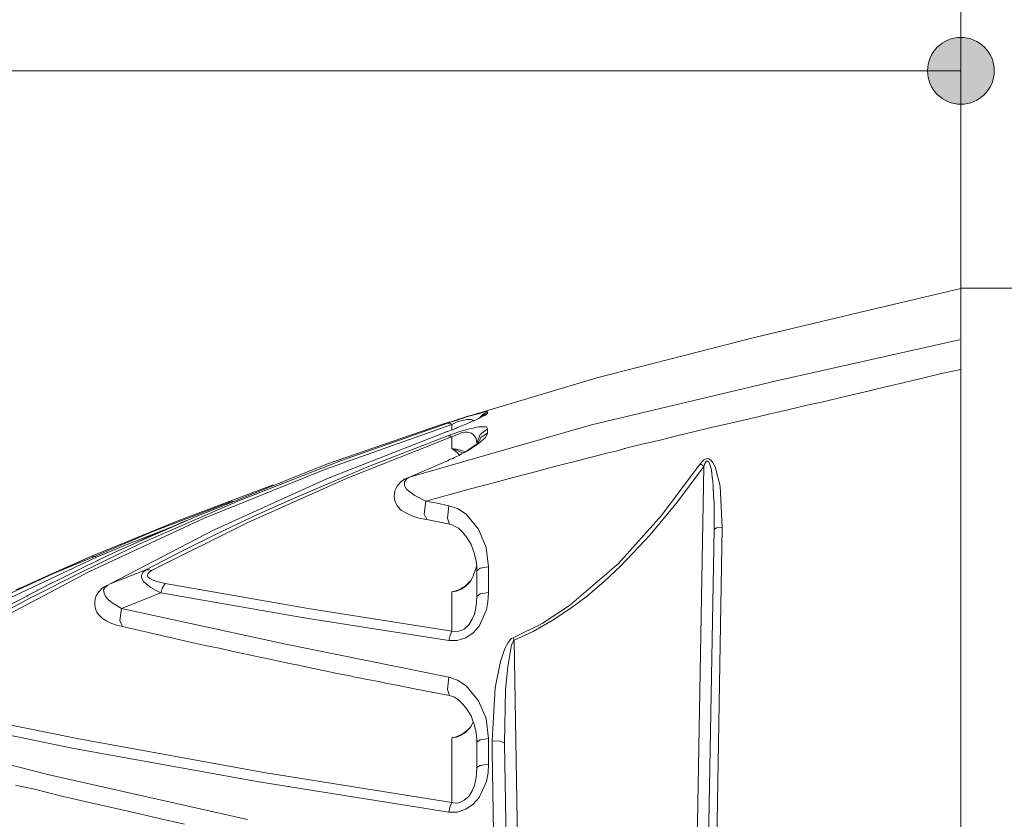
# Model space of a CAD drawing. Units: inches. Extents: x 51 to 210, y 68 to 162.
# Drawn here: x 124 to 134, y 144 to 152 of the extents above; entities that cross this region are included whole.
import ezdxf

# ---------------------------------------------------------------- set-up
doc = ezdxf.new("R2010")
doc.units = ezdxf.units.IN
doc.layers.add('EN', color=7, linetype='Continuous', lineweight=0)

# ---------------------------------------------------------------- blocks, each defined once
blk = doc.blocks.new('BLOCK_55')
at = {"layer": 'EN', "linetype": 'Continuous', "lineweight": 0}
h = blk.add_hatch(color=7, dxfattribs=at)
h.dxf.hatch_style = 2
h.paths.add_polyline_path([(133.1884, 150.9252), (133.2066, 150.9256), (133.2245, 150.9271), (133.2422, 150.9295), (133.2595, 150.9328), (133.2765, 150.937), (133.2932, 150.9421), (133.3095, 150.948), (133.3253, 150.9547), (133.3408, 150.9622), (133.3557, 150.9704), (133.3702, 150.9794), (133.3842, 150.9891), (133.3977, 150.9995), (133.4106, 151.0106), (133.4229, 151.0223), (133.4346, 151.0346), (133.4457, 151.0475), (133.4561, 151.0609), (133.4658, 151.0749), (133.4748, 151.0894), (133.4831, 151.1044), (133.4906, 151.1198), (133.4973, 151.1357), (133.5032, 151.1519), (133.5083, 151.1686), (133.5125, 151.1856), (133.5158, 151.203), (133.5182, 151.2206), (133.5197, 151.2386), (133.5202, 151.2567), (133.5197, 151.2749), (133.5182, 151.2929), (133.5158, 151.3105), (133.5125, 151.3279), (133.5083, 151.3449), (133.5032, 151.3615), (133.4973, 151.3778), (133.4906, 151.3937), (133.4831, 151.4091), (133.4748, 151.4241), (133.4658, 151.4386), (133.4561, 151.4526), (133.4457, 151.466), (133.4346, 151.4789), (133.4229, 151.4912), (133.4106, 151.5029), (133.3977, 151.514), (133.3842, 151.5244), (133.3702, 151.5341), (133.3557, 151.5431), (133.3408, 151.5513), (133.3253, 151.5588), (133.3095, 151.5655), (133.2932, 151.5714), (133.2765, 151.5765), (133.2595, 151.5807), (133.2422, 151.584), (133.2245, 151.5864), (133.2066, 151.5878), (133.1884, 151.5883), (133.1702, 151.5878), (133.1523, 151.5864), (133.1347, 151.584), (133.1173, 151.5807), (133.1003, 151.5765), (133.0837, 151.5714), (133.0674, 151.5655), (133.0515, 151.5588), (133.0361, 151.5513), (133.0211, 151.5431), (133.0066, 151.5341), (132.9926, 151.5244), (132.9792, 151.514), (132.9663, 151.5029), (132.9539, 151.4912), (132.9422, 151.4789), (132.9312, 151.466), (132.9208, 151.4526), (132.911, 151.4386), (132.902, 151.4241), (132.8937, 151.4091), (132.8862, 151.3937), (132.8795, 151.3778), (132.8736, 151.3615), (132.8685, 151.3449), (132.8643, 151.3279), (132.861, 151.3105), (132.8586, 151.2929), (132.8572, 151.2749), (132.8567, 151.2567), (132.8572, 151.2386), (132.8586, 151.2206), (132.861, 151.203), (132.8643, 151.1856), (132.8685, 151.1686), (132.8736, 151.1519), (132.8795, 151.1357), (132.8862, 151.1198), (132.8937, 151.1044), (132.902, 151.0894), (132.911, 151.0749), (132.9208, 151.0609), (132.9312, 151.0475), (132.9422, 151.0346), (132.9539, 151.0223), (132.9663, 151.0106), (132.9792, 150.9995), (132.9926, 150.9891), (133.0066, 150.9794), (133.0211, 150.9704), (133.0361, 150.9622), (133.0515, 150.9547), (133.0674, 150.948), (133.0837, 150.9421), (133.1003, 150.937), (133.1173, 150.9328), (133.1347, 150.9295), (133.1523, 150.9271), (133.1702, 150.9256)])
at = {"layer": 'EN', "color": 7}
blk.add_line((133.1884, 151.2567), (117.8209, 151.2567), dxfattribs=at)
at = {"layer": 'EN'}
blk.add_open_spline([(133.1884, 150.9252), (133.3714, 150.9252), (133.5202, 151.0736), (133.5202, 151.2567), (133.5202, 151.4399), (133.3714, 151.5883), (133.1884, 151.5883), (133.0055, 151.5883), (132.8567, 151.4399), (132.8567, 151.2567), (132.8567, 151.0736), (133.0055, 150.9252), (133.1884, 150.9252)], degree=3, knots=[0, 0, 0, 0, 1, 1, 1, 2, 2, 2, 3, 3, 3, 4, 4, 4, 4], dxfattribs=at)
blk = doc.blocks.new('BLOCK_54')
at = {"layer": 'EN'}
blk.add_blockref('BLOCK_55', (0, 0), dxfattribs=at)

msp = doc.modelspace()

# ---------------------------------------------------------------- linework, layer by layer
at = {"layer": 'EN', "color": 7}
for p, q in [((133.1884, 149.0257), (133.1884, 159.2218)), ((133.187, 149.0963), (132.1642, 148.8528)), ((133.187, 149.0967), (150.8811, 149.0967)), ((133.187, 149.0822), (133.187, 149.0963)), ((133.187, 149.0257), (133.187, 149.0822)), ((133.187, 148.9234), (133.187, 149.0257)), ((133.187, 148.7718), (133.187, 148.9234)), ((132.1642, 148.8528), (131.1376, 148.6095)), ((133.187, 148.5954), (133.187, 148.7718)), ((131.1376, 148.6095), (129.5711, 148.2071)), ((133.187, 148.5882), (131.3563, 148.1789)), ((133.187, 148.5775), (133.187, 148.5882)), ((133.187, 148.5248), (133.187, 148.5775)), ((133.187, 148.5107), (133.187, 148.5248)), ((133.187, 148.4152), (133.187, 148.5107)), ((133.187, 148.2919), (133.187, 148.4152)), ((132.8064, 148.2037), (132.9965, 148.2495)), ((132.9965, 148.2495), (133.187, 148.2919)), ((133.187, 148.2919), (133.187, 148.2247)), ((133.187, 148.2247), (133.187, 140.1038)), ((131.3563, 148.1789), (129.5184, 147.7412)), ((132.2665, 148.0764), (132.4253, 148.1153)), ((132.4253, 148.1153), (132.6159, 148.1579)), ((132.6159, 148.1579), (132.8064, 148.2037)), ((131.8183, 147.9706), (132.0229, 148.0199)), ((132.0229, 148.0199), (132.2665, 148.0764)), ((131.4693, 147.8897), (131.6598, 147.9355)), ((131.6598, 147.9355), (131.8183, 147.9706)), ((128.3646, 147.8435), (128.3929, 147.8508)), ((128.4211, 147.8649), (128.3929, 147.8576)), ((128.3929, 147.8508), (128.4177, 147.8576)), ((128.4425, 147.8473), (128.407, 147.8118)), ((128.4177, 147.8576), (128.4707, 147.8718)), ((128.4528, 147.8435), (128.4245, 147.8191)), ((128.481, 147.8683), (128.4425, 147.8473)), ((128.4848, 147.8576), (128.4528, 147.8435)), ((128.4848, 147.8756), (128.4635, 147.8756)), ((128.4848, 147.8576), (128.4635, 147.8366)), ((128.4848, 147.8683), (128.4848, 147.8649)), ((128.4848, 147.8649), (128.4848, 147.8576)), ((131.0883, 147.8015), (131.2788, 147.8473)), ((131.2788, 147.8473), (131.4693, 147.8897)), ((126.8691, 147.2968), (128.1321, 147.745)), ((128.0191, 147.7412), (126.8935, 147.3533)), ((127.0241, 147.385), (128.0897, 147.7591)), ((129.5184, 147.7412), (127.7087, 147.2227)), ((128.0191, 147.7412), (128.0897, 147.7626)), ((128.0897, 147.7591), (128.1107, 147.7591)), ((128.1107, 147.7591), (128.1321, 147.745)), ((128.1321, 147.745), (128.1706, 147.7626)), ((128.1321, 147.6919), (128.1321, 147.745)), ((128.1389, 147.7732), (128.192, 147.7908)), ((128.1706, 147.7626), (128.192, 147.7732)), ((128.192, 147.7732), (128.2096, 147.7767)), ((128.2096, 147.7767), (128.2306, 147.7836)), ((128.2306, 147.7836), (128.2482, 147.7874)), ((128.2519, 147.7412), (128.2378, 147.7343)), ((128.2482, 147.7874), (128.2802, 147.7943)), ((128.2802, 147.7943), (128.3012, 147.7943)), ((128.2943, 147.7591), (128.2871, 147.7553)), ((128.3012, 147.7943), (128.3222, 147.7943)), ((128.3295, 147.7732), (128.3119, 147.766)), ((128.3222, 147.7943), (128.3329, 147.7908)), ((128.3543, 147.7836), (128.3505, 147.7801)), ((128.3753, 147.7167), (128.4001, 147.7202)), ((128.4001, 147.7202), (128.4211, 147.7202)), ((128.4211, 147.8156), (128.407, 147.8118)), ((128.4211, 147.7202), (128.4742, 147.7202)), ((128.4742, 147.7202), (128.4848, 147.7026)), ((130.7073, 147.7133), (130.8978, 147.7591)), ((130.8978, 147.7591), (131.0883, 147.8015)), ((128.079, 147.6709), (126.8935, 147.2086)), ((127.3028, 147.3285), (128.0897, 147.632)), ((128.0897, 147.6744), (128.0824, 147.6709)), ((128.0897, 147.6744), (128.0824, 147.6744)), ((128.1248, 147.6885), (128.0897, 147.6744)), ((128.0897, 147.632), (128.1424, 147.653)), ((128.0897, 147.632), (128.1107, 147.632)), ((128.1321, 147.6213), (128.1706, 147.6392)), ((128.1779, 147.7095), (128.1355, 147.6919)), ((128.1424, 147.653), (128.1989, 147.6709)), ((128.1706, 147.6392), (128.1954, 147.6496)), ((128.1954, 147.7167), (128.1882, 147.7133)), ((128.1954, 147.6496), (128.2165, 147.6568)), ((128.1989, 147.6709), (128.2554, 147.6885)), ((128.2165, 147.6568), (128.2378, 147.6637)), ((128.2378, 147.6637), (128.2588, 147.6671)), ((128.2554, 147.6885), (128.3047, 147.7026)), ((128.2588, 147.6671), (128.2871, 147.6671)), ((128.2871, 147.6671), (128.326, 147.6568)), ((128.3047, 147.7026), (128.3436, 147.7095)), ((128.326, 147.6568), (128.347, 147.6427)), ((128.3436, 147.7095), (128.3753, 147.7167)), ((128.347, 147.6427), (128.3718, 147.6037)), ((128.4104, 147.6461), (128.3787, 147.5579)), ((128.4848, 147.7026), (128.4104, 147.6461)), ((128.4848, 147.6568), (128.4211, 147.6179)), ((128.4848, 147.6568), (128.4635, 147.6144)), ((128.4848, 147.7026), (128.4848, 147.6813)), ((128.4848, 147.6813), (128.4848, 147.6568)), ((130.1991, 147.5896), (130.3614, 147.632)), ((130.3614, 147.632), (130.5168, 147.6671)), ((130.5168, 147.6671), (130.7073, 147.7133)), ((127.0913, 147.212), (128.1283, 147.6213)), ((128.1321, 147.5049), (128.1321, 147.6213)), ((128.3966, 147.5545), (128.2836, 147.4804)), ((128.347, 147.5297), (128.3295, 147.5155)), ((128.3612, 147.5403), (128.347, 147.5297)), ((128.3718, 147.5472), (128.3612, 147.5403)), ((128.3718, 147.6037), (128.3787, 147.5579)), ((128.3753, 147.551), (128.3718, 147.5472)), ((128.4211, 147.6179), (128.386, 147.551)), ((128.4635, 147.6144), (128.3966, 147.5545)), ((129.8605, 147.5087), (130.0334, 147.551)), ((130.0334, 147.551), (130.1991, 147.5896)), ((128.1672, 147.4804), (128.1321, 147.5049)), ((128.1321, 147.5049), (128.192, 147.4838)), ((128.1779, 147.498), (128.1321, 147.5049)), ((128.1954, 147.4522), (128.1672, 147.4804)), ((128.2165, 147.4907), (128.1779, 147.498)), ((128.192, 147.4838), (128.2413, 147.459)), ((128.2023, 147.4415), (128.1954, 147.4522)), ((128.2447, 147.4804), (128.2165, 147.4907)), ((128.2623, 147.4732), (128.2519, 147.4663)), ((128.2871, 147.4873), (128.2661, 147.4732)), ((128.2836, 147.4804), (128.2695, 147.4732)), ((128.3119, 147.5049), (128.2871, 147.4873)), ((128.3295, 147.5155), (128.3119, 147.5049)), ((129.5184, 147.4205), (129.6841, 147.4628)), ((129.6841, 147.4628), (129.7723, 147.4838)), ((129.7723, 147.4838), (129.8253, 147.498)), ((129.8253, 147.498), (129.8394, 147.5014)), ((129.8394, 147.5014), (129.8429, 147.5014)), ((129.8429, 147.5014), (129.8463, 147.5049)), ((129.8463, 147.5049), (129.8498, 147.5049)), ((129.8498, 147.5049), (129.8605, 147.5087)), ((126.8935, 147.3533), (125.5672, 146.8207)), ((126.0047, 146.9829), (127.0241, 147.385)), ((126.5339, 147.0005), (127.3028, 147.3285)), ((128.0718, 147.3781), (127.7087, 147.2227)), ((128.0824, 147.3815), (128.0718, 147.3781)), ((128.0897, 147.385), (128.0824, 147.3815)), ((128.1073, 147.3957), (128.0897, 147.385)), ((128.1389, 147.4063), (128.1073, 147.3957)), ((128.1565, 147.4167), (128.1389, 147.4063)), ((128.9716, 147.2792), (129.1763, 147.3323)), ((129.1763, 147.3323), (129.2714, 147.3567)), ((129.2714, 147.3567), (129.3527, 147.3781)), ((129.3527, 147.3781), (129.4371, 147.3991)), ((129.4371, 147.3991), (129.5184, 147.4205)), ((130.2132, 146.8417), (130.5977, 147.3533)), ((130.3721, 146.9757), (130.6332, 147.3285)), ((130.6332, 147.3285), (130.5168, 140.5482)), ((130.5977, 147.3533), (130.6332, 147.3922)), ((130.5977, 147.3533), (130.6153, 147.3426)), ((130.6153, 147.3426), (130.6332, 147.3285)), ((130.6332, 147.3922), (130.6473, 147.3991)), ((130.6332, 147.3285), (130.6435, 147.3567)), ((130.6435, 147.3567), (130.6508, 147.3674)), ((130.6473, 147.3991), (130.6577, 147.4025)), ((130.6508, 147.3674), (130.6577, 147.3781)), ((130.6577, 147.4025), (130.6718, 147.4063)), ((130.6577, 147.3781), (130.6614, 147.3815)), ((130.6614, 147.3815), (130.6649, 147.3815)), ((130.6649, 147.3815), (130.6718, 147.3815)), ((130.6718, 147.4063), (130.6825, 147.4025)), ((130.6718, 147.3815), (130.6756, 147.3815)), ((130.6756, 147.3815), (130.679, 147.3781)), ((130.679, 147.3781), (130.6897, 147.3567)), ((130.6825, 147.4025), (130.7073, 147.3884)), ((130.6897, 147.3567), (130.7035, 147.3181)), ((130.7073, 147.3884), (130.7214, 147.3708)), ((130.7214, 147.3708), (130.7459, 147.325)), ((125.6626, 146.81), (126.8691, 147.2968)), ((128.7387, 147.2193), (128.9716, 147.2792)), ((130.7035, 147.3181), (130.7107, 147.2864)), ((130.7107, 147.2864), (130.7176, 147.2262)), ((130.7459, 147.325), (130.7955, 147.1311)), ((125.3908, 146.7817), (126.354, 147.1452)), ((126.8935, 147.2086), (125.7684, 146.697)), ((126.0964, 146.7676), (127.0913, 147.212)), ((127.5888, 147.1345), (127.5781, 147.1135)), ((127.6029, 147.1521), (127.5888, 147.1345)), ((127.6205, 147.17), (127.6029, 147.1521)), ((127.6415, 147.1876), (127.6205, 147.17)), ((127.6663, 147.2051), (127.6415, 147.1876)), ((127.677, 147.1983), (127.659, 147.17)), ((127.659, 147.17), (127.659, 147.138)), ((127.659, 147.138), (127.6804, 147.1028)), ((127.6945, 147.2158), (127.6663, 147.2051)), ((127.7014, 147.2193), (127.677, 147.1983)), ((127.7014, 147.2193), (127.6945, 147.2158)), ((127.7087, 147.2227), (127.7014, 147.2193)), ((128.3012, 147.1028), (128.52, 147.1593)), ((128.52, 147.1593), (128.7387, 147.2193)), ((130.7176, 147.2262), (130.7248, 147.1769)), ((130.7248, 147.1769), (130.7283, 147.1311)), ((127.5605, 147.057), (127.5567, 147.0288)), ((127.564, 147.0853), (127.5605, 147.057)), ((127.5709, 147.0994), (127.564, 147.0853)), ((127.5781, 147.1135), (127.5709, 147.0994)), ((127.6804, 147.1028), (127.7155, 147.0711)), ((127.7155, 147.0711), (127.7614, 147.0394)), ((127.7614, 147.0394), (127.8709, 146.9829)), ((127.8709, 146.9829), (128.1, 147.0463)), ((128.1, 147.0463), (128.3012, 147.1028)), ((130.7283, 147.1311), (130.7283, 147.1063)), ((130.7283, 147.1063), (130.7283, 147.0959)), ((130.7283, 147.0959), (130.7283, 147.0887)), ((130.7283, 147.0887), (130.7317, 147.0853)), ((130.7317, 147.0853), (130.7317, 147.0818)), ((130.7317, 147.0818), (130.7317, 147.0677)), ((130.7317, 147.0677), (130.7317, 147.0322)), ((130.7955, 147.1311), (130.8165, 146.7252)), ((125.0311, 146.5595), (126.0047, 146.9829)), ((125.8566, 146.9474), (125.1545, 146.6794)), ((125.9517, 146.9829), (125.8566, 146.9474)), ((126.1635, 146.8348), (126.5339, 147.0005)), ((127.5567, 147.0288), (127.5605, 147.0039)), ((127.5605, 147.0039), (127.5674, 146.9795)), ((127.5674, 146.9795), (127.5781, 146.9581)), ((127.5781, 146.9581), (127.5888, 146.9371)), ((127.5888, 146.9371), (127.5957, 146.9264)), ((127.8568, 146.8524), (127.8709, 146.9829)), ((127.8709, 146.9829), (127.9836, 146.9616)), ((127.9836, 146.9616), (128.1, 146.9371)), ((128.1, 146.9371), (128.0859, 146.8134)), ((128.1, 146.9371), (128.1882, 146.9089)), ((130.1002, 146.6477), (130.3721, 146.9757)), ((130.7317, 147.0322), (130.7355, 146.9723)), ((130.7355, 146.9723), (130.7355, 146.8913)), ((127.5957, 146.9264), (127.6063, 146.9158)), ((127.6063, 146.9158), (127.6167, 146.9016)), ((127.6167, 146.9016), (127.6308, 146.8913)), ((127.6308, 146.8913), (127.6804, 146.863)), ((127.6804, 146.863), (127.7331, 146.8382)), ((127.8813, 146.7993), (127.8568, 146.8524)), ((128.1882, 146.9089), (128.273, 146.8524)), ((128.273, 146.8524), (128.3966, 146.7042)), ((129.7864, 146.3656), (130.2132, 146.8417)), ((130.7355, 146.8913), (130.7355, 146.7008)), ((124.5299, 146.2843), (125.6626, 146.81)), ((124.544, 146.4324), (125.3908, 146.7817)), ((125.1472, 146.2949), (126.0964, 146.7676)), ((125.4931, 146.7924), (125.4366, 146.7676)), ((125.7966, 146.6584), (126.1635, 146.8348)), ((127.7331, 146.8382), (127.8037, 146.8134)), ((127.8037, 146.8134), (127.8778, 146.7993)), ((127.9943, 146.7783), (128.1073, 146.7535)), ((128.0859, 146.8134), (128.1073, 146.7535)), ((128.1073, 146.7535), (128.1283, 146.75)), ((128.1283, 146.75), (128.1496, 146.7394)), ((125.7684, 146.697), (124.7345, 146.1609)), ((124.9288, 146.563), (125.3591, 146.7325)), ((125.4401, 146.482), (125.7966, 146.6584)), ((128.1496, 146.7394), (128.1706, 146.729)), ((128.1706, 146.729), (128.1954, 146.7149)), ((128.1954, 146.7149), (128.2413, 146.6725)), ((128.2413, 146.6725), (128.2802, 146.6229)), ((128.3966, 146.7042), (128.4707, 146.5244)), ((129.8112, 146.3408), (130.1002, 146.6477)), ((130.7355, 146.7008), (130.6294, 140.5482)), ((130.76, 146.7183), (130.7355, 146.7008)), ((130.8165, 146.7252), (130.76, 146.7183)), ((130.8165, 146.7252), (130.7638, 143.6033)), ((124.4699, 146.2881), (125.0311, 146.5595)), ((124.6005, 146.4255), (124.9288, 146.563)), ((128.2802, 146.6229), (128.3222, 146.5526)), ((128.3222, 146.5526), (128.3505, 146.4786)), ((125.0911, 146.3022), (125.4401, 146.482)), ((128.3505, 146.4786), (128.3718, 146.3904)), ((128.4707, 146.5244), (128.4952, 146.3301)), ((124.6005, 146.4255), (123.3234, 145.8292)), ((124.1702, 146.2667), (124.544, 146.4324)), ((124.5688, 146.4362), (124.544, 146.4324)), ((124.6181, 146.3973), (124.6077, 146.3904)), ((129.2996, 145.9456), (129.7864, 146.3656)), ((123.4646, 145.7234), (124.5299, 146.2843)), ((123.9232, 146.0128), (124.4699, 146.2881)), ((124.4947, 146.3373), (124.4558, 146.3163)), ((125.0487, 146.2491), (125.0628, 146.2774)), ((125.0628, 146.2774), (125.0911, 146.3022)), ((125.1193, 146.3022), (125.0911, 146.3022)), ((125.1193, 146.2739), (125.1052, 146.2526)), ((125.1052, 146.2526), (125.1052, 146.2419)), ((125.1472, 146.2949), (125.1193, 146.3022)), ((125.1472, 146.2949), (125.1193, 146.2739)), ((128.3505, 146.2598), (128.3436, 146.2384)), ((128.3684, 146.3125), (128.3646, 146.3091)), ((128.3753, 146.3373), (128.3753, 146.3339)), ((128.4104, 146.3163), (128.3787, 146.2915)), ((128.3787, 146.3125), (128.3825, 146.2984)), ((128.3787, 146.2915), (128.3787, 146.0376)), ((128.4952, 146.3301), (128.4104, 146.3163)), ((128.4952, 146.3301), (128.4952, 146.2033)), ((129.6451, 146.1857), (129.8112, 146.3408)), ((124.0362, 146.2033), (123.8422, 146.1186)), ((125.0487, 146.2209), (125.0487, 146.2491)), ((125.0663, 146.1857), (125.0487, 146.2209)), ((125.098, 146.1575), (125.0663, 146.1857)), ((125.1403, 146.1258), (125.098, 146.1575)), ((125.1052, 146.2419), (125.1086, 146.2316)), ((125.1086, 146.2316), (125.1297, 146.214)), ((125.1297, 146.214), (125.1614, 146.1999)), ((125.1614, 146.1999), (125.2003, 146.1857)), ((125.2003, 146.1857), (125.2816, 146.1644)), ((125.2816, 146.1644), (125.2568, 146.1258)), ((126.703, 145.9174), (125.2816, 146.1644)), ((128.3188, 146.1961), (128.2871, 146.1609)), ((128.3084, 146.1785), (128.3188, 146.1961)), ((128.3364, 146.2243), (128.3188, 146.1961)), ((128.3364, 146.2243), (128.3436, 146.2384)), ((128.4952, 146.2033), (128.4952, 146.0762)), ((129.4794, 146.0445), (129.6451, 146.1857)), ((124.6181, 146.0762), (124.597, 146.0445)), ((124.6322, 146.0938), (124.6181, 146.0762)), ((124.6501, 146.1117), (124.6322, 146.0938)), ((124.6711, 146.1292), (124.6501, 146.1117)), ((124.6959, 146.1434), (124.6711, 146.1292)), ((124.6852, 146.1292), (124.6711, 146.101)), ((124.6711, 146.101), (124.6746, 146.0693)), ((124.6746, 146.0693), (124.6887, 146.0376)), ((124.7135, 146.1503), (124.6852, 146.1292)), ((124.6959, 146.1434), (124.7028, 146.1468)), ((124.7028, 146.1468), (124.7135, 146.1503)), ((125.2392, 146.0727), (124.8475, 145.9174)), ((125.1862, 146.0975), (125.1403, 146.1258)), ((125.2392, 146.0727), (125.1862, 146.0975)), ((125.2568, 146.1258), (125.2392, 146.0727)), ((126.6644, 145.8257), (125.2392, 146.0727)), ((128.1321, 146.0834), (128.1741, 146.0938)), ((128.1321, 146.0834), (128.1779, 146.0903)), ((128.1321, 145.6917), (128.1321, 146.0834)), ((128.1741, 146.0938), (128.2271, 146.1151)), ((128.1779, 146.0903), (128.2237, 146.1079)), ((128.2237, 146.1079), (128.2695, 146.1399)), ((128.2554, 146.1361), (128.2237, 146.1186)), ((128.4104, 146.0621), (128.3787, 146.0376)), ((128.4952, 146.0762), (128.4104, 146.0621)), ((128.4952, 146.0762), (128.4883, 145.9845)), ((123.3975, 145.7269), (123.9232, 146.0128)), ((123.9197, 146.0479), (123.9091, 146.041)), ((124.5864, 146.0093), (124.5829, 145.9811)), ((124.5829, 145.9811), (124.5829, 145.9528)), ((124.597, 146.0445), (124.5864, 146.0093)), ((124.6887, 146.0376), (124.7169, 146.0056)), ((124.7169, 146.0056), (124.7559, 145.9739)), ((124.7559, 145.9739), (124.8475, 145.9174)), ((128.3753, 145.9773), (128.3684, 145.9246)), ((128.3787, 146.0376), (128.3753, 145.9773)), ((128.4883, 145.9845), (128.4742, 145.9032)), ((129.3137, 145.9212), (129.4794, 146.0445)), ((124.5829, 145.9528), (124.5864, 145.928)), ((124.5864, 145.928), (124.5936, 145.9032)), ((124.5936, 145.9032), (124.6043, 145.8822)), ((124.6043, 145.8822), (124.6181, 145.8612)), ((124.6181, 145.8612), (124.6394, 145.8364)), ((124.8475, 145.9174), (124.8334, 145.7975)), ((124.8475, 145.9174), (126.4633, 145.5646)), ((128.1321, 145.6917), (126.703, 145.9174)), ((128.3543, 145.8612), (128.3329, 145.8116)), ((128.3684, 145.9246), (128.3543, 145.8612)), ((128.4742, 145.9032), (128.4035, 145.741)), ((129.0278, 145.7692), (129.2996, 145.9456)), ((129.1267, 145.7975), (129.3137, 145.9212)), ((124.6394, 145.8364), (124.6604, 145.8188)), ((124.6604, 145.8188), (124.6994, 145.794)), ((124.6994, 145.794), (124.7417, 145.773)), ((124.7417, 145.773), (124.7982, 145.7517)), ((124.8334, 145.7975), (124.8582, 145.7375)), ((128.1, 145.6001), (126.6644, 145.8257)), ((128.3329, 145.8116), (128.2978, 145.7551)), ((128.7387, 145.6245), (129.0278, 145.7692)), ((128.9396, 145.6883), (129.1267, 145.7975)), ((124.7982, 145.7517), (124.8582, 145.7375)), ((124.8582, 145.7375), (125.0732, 145.6883)), ((125.0732, 145.6883), (125.2885, 145.6387)), ((128.1141, 145.6528), (128.1321, 145.6917)), ((128.1638, 145.6883), (128.1321, 145.6917)), ((128.1954, 145.6917), (128.1638, 145.6883)), ((128.2237, 145.6989), (128.1954, 145.6917)), ((128.2519, 145.7127), (128.2237, 145.6989)), ((128.2978, 145.7551), (128.2519, 145.7127)), ((128.3436, 145.6741), (128.2695, 145.6245)), ((128.4035, 145.741), (128.3436, 145.6741)), ((128.7494, 145.6035), (128.9396, 145.6883)), ((125.2885, 145.6387), (125.4755, 145.5966)), ((125.4755, 145.5966), (125.6626, 145.5543)), ((128.1, 145.6001), (128.1141, 145.6528)), ((128.1848, 145.6001), (128.1, 145.6001)), ((128.2695, 145.6245), (128.1848, 145.6001)), ((128.6574, 145.5188), (128.6891, 145.5787)), ((128.6891, 145.5787), (128.7105, 145.607)), ((128.7105, 145.607), (128.7246, 145.6176)), ((128.7246, 145.6176), (128.7387, 145.6245)), ((128.7246, 145.5577), (128.7422, 145.5928)), ((128.7456, 145.6142), (128.7387, 145.6245)), ((128.7422, 145.5928), (128.7494, 145.6035)), ((128.7494, 145.6035), (128.7456, 145.6142)), ((128.8376, 140.5482), (128.7494, 145.6035)), ((125.6626, 145.5543), (125.8176, 145.5226)), ((125.8176, 145.5226), (125.973, 145.4871)), ((125.973, 145.4871), (126.0998, 145.4588)), ((126.4633, 145.5646), (128.1, 145.2366)), ((128.6151, 145.392), (128.6574, 145.5188)), ((128.6857, 145.3389), (128.7246, 145.5577)), ((126.0998, 145.4588), (126.2235, 145.4344)), ((126.2235, 145.4344), (126.322, 145.413)), ((126.322, 145.413), (126.4243, 145.392)), ((126.4243, 145.392), (126.5163, 145.3706)), ((128.5624, 145.1308), (128.6151, 145.392)), ((126.5163, 145.3706), (126.6079, 145.3531)), ((126.6079, 145.3531), (126.7385, 145.3248)), ((126.7385, 145.3248), (126.8691, 145.2966)), ((126.8691, 145.2966), (126.9924, 145.2718)), ((128.6647, 145.1095), (128.6857, 145.3389)), ((126.9924, 145.2718), (127.1195, 145.2473)), ((127.1195, 145.2473), (127.1654, 145.2366)), ((127.1654, 145.2366), (127.2112, 145.2297)), ((127.2112, 145.2297), (127.2711, 145.2156)), ((127.2711, 145.2156), (127.3276, 145.2049)), ((127.3276, 145.2049), (127.4017, 145.1908)), ((127.4017, 145.1908), (127.4758, 145.1767)), ((127.4758, 145.1767), (127.6167, 145.1484)), ((128.1, 145.2366), (128.0859, 145.1133)), ((128.1, 145.2366), (128.1882, 145.2049)), ((128.1882, 145.2049), (128.273, 145.1484)), ((127.6167, 145.1484), (127.7579, 145.1202)), ((127.7579, 145.1202), (127.9309, 145.085)), ((127.9309, 145.085), (128.1073, 145.0533)), ((128.0859, 145.1133), (128.1073, 145.0533)), ((128.273, 145.1484), (128.3966, 145.0003)), ((128.5307, 144.6017), (128.5624, 145.1308)), ((128.654, 144.5803), (128.6647, 145.1095)), ((124.4065, 144.6265), (122.572, 145.0003)), ((128.1073, 145.0533), (128.1283, 145.0461)), ((128.1283, 145.0461), (128.1496, 145.0392)), ((128.1496, 145.0392), (128.1706, 145.0251)), ((128.1706, 145.0251), (128.1954, 145.011)), ((128.1954, 145.011), (128.2413, 144.9686)), ((128.3966, 145.0003), (128.4707, 144.8239)), ((124.3573, 144.5311), (122.5262, 144.9052)), ((128.2413, 144.9686), (128.2802, 144.919)), ((128.2802, 144.919), (128.3222, 144.8521)), ((128.3188, 144.7464), (128.3436, 144.7888)), ((128.3436, 144.7922), (128.3436, 144.7888)), ((128.4707, 144.8239), (128.4952, 144.6265)), ((122.1982, 144.7464), (124.1313, 144.2665)), ((128.3084, 144.7288), (128.3084, 144.7323)), ((128.3505, 144.7781), (128.3718, 144.6899)), ((126.2621, 144.2878), (124.4065, 144.6265)), ((128.1321, 144.6334), (128.1741, 144.6441)), ((128.1321, 144.6334), (128.1779, 144.6406)), ((128.1321, 143.9912), (128.1321, 144.6334)), ((128.1741, 144.6441), (128.2237, 144.6651)), ((128.1779, 144.6406), (128.2237, 144.6582)), ((128.2237, 144.6582), (128.2695, 144.6864)), ((128.3787, 144.6193), (128.3787, 144.591)), ((128.4104, 144.6124), (128.3787, 144.591)), ((128.3787, 144.591), (128.3787, 144.3371)), ((128.4952, 144.6265), (128.4104, 144.6124)), ((128.4952, 144.6265), (128.4952, 144.4994)), ((128.5307, 144.6017), (128.6151, 144.5982)), ((128.6151, 144.5982), (128.654, 144.5803)), ((126.2128, 144.1958), (124.3573, 144.5311)), ((128.4952, 144.4994), (128.4952, 144.3722)), ((128.7246, 140.5482), (128.654, 144.5803)), ((128.3787, 144.3371), (128.3753, 144.2737)), ((128.4104, 144.3581), (128.3787, 144.3371)), ((128.4952, 144.3722), (128.4104, 144.3581)), ((128.4952, 144.3722), (128.4917, 144.284)), ((124.1313, 144.2665), (126.0998, 143.8221)), ((128.1321, 143.9912), (126.2621, 144.2878)), ((128.3684, 144.2207), (128.3543, 144.1607)), ((128.3753, 144.2737), (128.3684, 144.2207)), ((128.4742, 144.1996), (128.4035, 144.0408)), ((128.4917, 144.284), (128.4742, 144.1996)), ((123.7964, 144.1642), (123.888, 144.1431)), ((123.888, 144.1431), (123.9831, 144.1218)), ((123.9831, 144.1218), (124.2408, 144.0584)), ((128.1, 143.8961), (126.2128, 144.1958)), ((128.3329, 144.1077), (128.2978, 144.0512)), ((128.3543, 144.1607), (128.3329, 144.1077)), ((124.2408, 144.0584), (124.502, 143.9984)), ((128.2519, 144.0126), (128.2237, 143.9984)), ((128.2978, 144.0512), (128.2519, 144.0126)), ((128.4035, 144.0408), (128.3436, 143.9736)), ((124.502, 143.9984), (124.7665, 143.9385)), ((124.7665, 143.9385), (125.0273, 143.8786)), ((128.1, 143.8961), (128.1141, 143.9526)), ((128.1141, 143.9526), (128.1321, 143.9912)), ((128.1638, 143.9843), (128.1321, 143.9912)), ((128.1954, 143.9878), (128.1638, 143.9843)), ((128.2695, 143.9244), (128.1848, 143.8961)), ((128.2237, 143.9984), (128.1954, 143.9878)), ((128.3436, 143.9736), (128.2695, 143.9244)), ((125.0273, 143.8786), (125.2533, 143.8255)), ((125.2533, 143.8255), (125.4755, 143.7762)), ((128.1848, 143.8961), (128.1, 143.8961))]:
    msp.add_line(p, q, dxfattribs=at)
for points in [[(129.5711, 148.2071), (128.4635, 147.8756), (128.4211, 147.8649), (128.3646, 147.8473), (128.3401, 147.8366), (128.3329, 147.8366)], [(128.2764, 147.8191), (128.2447, 147.8118), (128.2447, 147.8084), (128.2237, 147.8049), (128.2096, 147.7977), (128.2023, 147.7977), (128.192, 147.7943)], [(128.2764, 147.8225), (128.2447, 147.8118), (128.2237, 147.8049), (128.2023, 147.7977), (128.1954, 147.7977)], [(128.2447, 147.8084), (128.2764, 147.8191), (128.2836, 147.8225), (128.2905, 147.8225)], [(128.3929, 147.8576), (128.3646, 147.8473), (128.3188, 147.8332), (128.2905, 147.8259), (128.2836, 147.8225), (128.2764, 147.8225)], [(128.3188, 147.8332), (128.3119, 147.8294), (128.2905, 147.8259), (128.2905, 147.8225)], [(128.2905, 147.8225), (128.3119, 147.8294), (128.3295, 147.8332)], [(128.3295, 147.8332), (128.3401, 147.8366), (128.3646, 147.8435)], [(128.4635, 147.8366), (128.4245, 147.8191), (128.4211, 147.8156), (128.3929, 147.8015)], [(128.4707, 147.8718), (128.481, 147.8683), (128.4848, 147.8683)], [(128.1954, 147.7977), (128.192, 147.7943), (128.1073, 147.766), (128.0897, 147.7626)], [(128.0897, 147.7591), (128.1073, 147.766), (128.1389, 147.7732)], [(128.2165, 147.7274), (128.1954, 147.7167), (128.1882, 147.7133), (128.1779, 147.7095)], [(128.192, 147.7908), (128.2096, 147.7977), (128.2447, 147.8084)], [(128.2519, 147.7412), (128.2378, 147.7343), (128.2165, 147.7274), (128.1954, 147.7167)], [(128.3084, 147.7626), (128.2943, 147.7591), (128.2871, 147.7553), (128.2802, 147.7519), (128.2519, 147.7412)], [(128.347, 147.7801), (128.3295, 147.7732), (128.3119, 147.766), (128.3084, 147.7626)], [(128.3329, 147.7908), (128.347, 147.7801), (128.3505, 147.7801)], [(128.386, 147.7977), (128.3543, 147.7836), (128.347, 147.7801)], [(128.407, 147.8118), (128.3929, 147.8015), (128.386, 147.7977)], [(128.0824, 147.6744), (128.0824, 147.6709), (128.079, 147.6709)], [(128.1355, 147.6919), (128.1321, 147.6919), (128.1248, 147.6885), (128.0897, 147.6744)], [(128.1107, 147.632), (128.1283, 147.6213), (128.1321, 147.6213)], [(128.1882, 147.4308), (128.1638, 147.4205), (128.1565, 147.4167), (128.1389, 147.4063)], [(128.2271, 147.4522), (128.2023, 147.438), (128.1882, 147.4308)], [(128.2661, 147.4732), (128.2519, 147.4663), (128.2413, 147.459), (128.2271, 147.4522)], [(128.2695, 147.4732), (128.2661, 147.4732), (128.2623, 147.4732), (128.2447, 147.4804)], [(125.5672, 146.8207), (124.9781, 146.563), (124.8689, 146.5137)], [(125.4366, 146.7676), (125.4084, 146.7535), (125.3591, 146.7325), (125.1438, 146.6408)], [(127.8778, 146.7993), (127.8813, 146.7993), (127.9943, 146.7783)], [(125.1545, 146.6794), (124.5795, 146.4324), (124.1668, 146.2598)], [(125.1438, 146.6408), (124.9781, 146.563), (124.8689, 146.5137), (124.8582, 146.5103)], [(124.8582, 146.5103), (124.8051, 146.4855), (124.6181, 146.3973)], [(123.6834, 146.041), (124.0362, 146.2033), (124.1668, 146.2598), (124.544, 146.4324)], [(124.6181, 146.3973), (124.6077, 146.3904), (124.4947, 146.3373), (124.4558, 146.3163), (124.3817, 146.2808)], [(124.6005, 146.4255), (124.5795, 146.4324), (124.5688, 146.4362)], [(128.3718, 146.3904), (128.3787, 146.3339), (128.3787, 146.3198)], [(123.7999, 146.101), (123.8174, 146.1079), (123.8209, 146.1117), (123.8281, 146.1151), (123.8315, 146.1151), (123.8384, 146.1186), (123.8422, 146.1186), (124.1702, 146.2667)], [(124.3817, 146.2808), (124.2233, 146.2033), (124.1526, 146.1678), (124.1492, 146.1678)], [(124.7135, 146.1503), (124.7345, 146.1609), (125.0911, 146.3022)], [(128.3505, 146.2598), (128.3577, 146.2843), (128.3646, 146.3091), (128.3684, 146.3125), (128.3753, 146.3339)], [(128.3787, 146.3198), (128.3787, 146.3125), (128.3787, 146.2915)], [(124.1492, 146.1678), (124.0644, 146.122), (124.0503, 146.1151), (124.0362, 146.1079), (124.0221, 146.101), (124.0186, 146.0975), (124.0079, 146.0938), (123.9197, 146.0479)], [(124.2233, 146.2033), (124.1526, 146.1678), (124.0644, 146.122), (124.0503, 146.1151), (124.0362, 146.1079)], [(128.2871, 146.1609), (128.2695, 146.1468), (128.2588, 146.1361)], [(128.2695, 146.1399), (128.2836, 146.1537), (128.3084, 146.1785)], [(124.0221, 146.101), (124.0186, 146.0975), (124.0079, 146.0938)], [(128.2271, 146.1151), (128.2554, 146.1361), (128.2588, 146.1361), (128.2695, 146.1468), (128.2836, 146.1537)], [(123.9197, 146.0479), (123.9091, 146.041), (123.6975, 145.9315)], [(128.3222, 144.8521), (128.3436, 144.7922), (128.3505, 144.7781)], [(128.2871, 144.7074), (128.2836, 144.704), (128.2554, 144.6864)], [(128.2695, 144.6864), (128.2836, 144.704), (128.2871, 144.7074), (128.3084, 144.7288)], [(128.3188, 144.7464), (128.3084, 144.7323), (128.2871, 144.7074)], [(128.3718, 144.6899), (128.3787, 144.6193), (128.3825, 144.5982)], [(128.2554, 144.6864), (128.2271, 144.6651), (128.2237, 144.6651)], [(128.5658, 142.545), (128.5624, 142.679), (128.5307, 144.4994), (128.5307, 144.6017)]]:
    msp.add_lwpolyline(points, dxfattribs=at)

# ---------------------------------------------------------------- block references
at = {"layer": 'EN'}
msp.add_blockref('BLOCK_54', (0, 0), dxfattribs=at)

doc.saveas('drawing.dxf')
